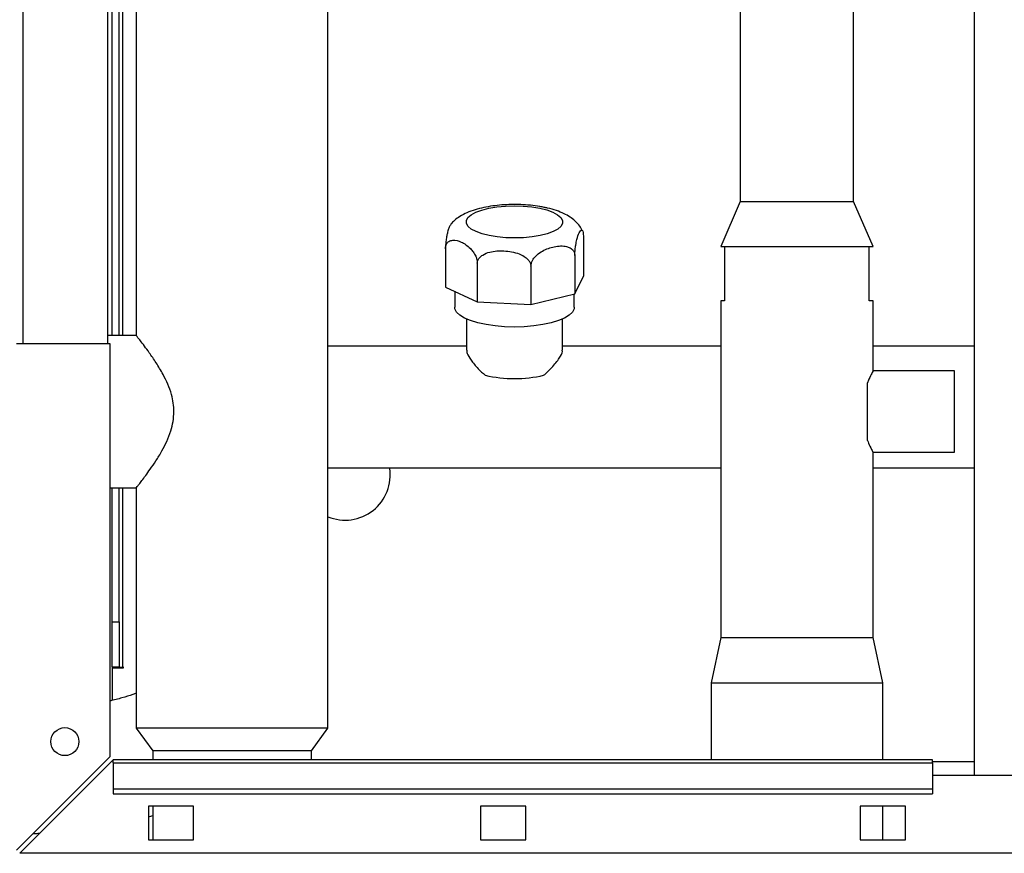
# Paper-space layout 'Blatt2' of a CAD drawing. Units: millimetres. Extents: x 0 to 4200, y 0 to 2970.
# Drawn here: x 754 to 972, y 1505 to 1689 of the extents above; entities that cross this region are included whole.
import ezdxf

# ---------------------------------------------------------------- set-up
doc = ezdxf.new("R2010")
doc.units = ezdxf.units.MM
doc.linetypes.add('SLD-Durchgehend', pattern=[0])
doc.layers.add('SLD-0', color=7, linetype='SLD-Durchgehend', lineweight=30)

psp = doc.layouts.new('Blatt2')

# ---------------------------------------------------------------- linework, layer by layer
at = {"layer": 'SLD-0', "ltscale": 10}
for p, q in [((965.31, 2283.1), (965.31, 1522.1)), ((754.86, 1617.6), (754.86, 2067.6)), ((773.56, 1617.6), (773.56, 2067.6)), ((774.56, 1619.45), (774.56, 2043.65)), ((776.06, 1619.45), (776.06, 2042.6)), ((776.86, 1619.45), (776.86, 2042.6)), ((779.86, 2042.6), (779.86, 1619.42)), ((822.26, 1532.6), (822.26, 1923.78)), ((913.51, 1723), (913.51, 1649.1)), ((938.61, 1649.1), (938.61, 1723)), ((913.51, 1649.1), (909.21, 1639.1)), ((913.51, 1649.1), (926.06, 1649.1)), ((926.06, 1649.1), (938.61, 1649.1)), ((942.91, 1639.1), (938.61, 1649.1)), ((878.83, 1641.07), (878.83, 1632.58)), ((848.29, 1638.65), (848.29, 1630.16)), ((909.21, 1639.1), (910.06, 1639.1)), ((910.06, 1639.1), (910.06, 1627.1)), ((910.06, 1639.1), (942.06, 1639.1)), ((942.06, 1627.1), (942.06, 1639.1)), ((942.06, 1639.1), (942.91, 1639.1)), ((876.93, 1637.12), (876.93, 1628.64)), ((855.34, 1635.41), (855.34, 1626.92)), ((867.2, 1634.78), (867.2, 1626.29)), ((876.93, 1628.64), (878.83, 1632.58)), ((848.29, 1630.16), (855.34, 1626.92)), ((850.34, 1629.22), (850.34, 1625.71)), ((867.2, 1626.29), (876.93, 1628.64)), ((876.78, 1625.71), (876.78, 1628.6)), ((855.34, 1626.92), (867.2, 1626.29)), ((909.21, 1627.1), (909.21, 1552.6)), ((910.06, 1627.1), (909.21, 1627.1)), ((942.91, 1627.1), (942.06, 1627.1)), ((942.91, 1611.53), (942.91, 1627.1)), ((852.91, 1623.11), (852.91, 1616.22)), ((874.21, 1616.21), (874.21, 1623.11)), ((779.89, 1619.45), (773.56, 1619.45)), ((774.06, 1617.6), (753.36, 1617.6)), ((774.06, 1526.31), (774.06, 1617.6)), ((852.91, 1617.05), (822.26, 1617.05)), ((909.21, 1617.05), (874.21, 1617.05)), ((965.31, 1617.05), (942.91, 1617.05)), ((960.91, 1611.6), (942.88, 1611.6)), ((960.91, 1593.6), (960.91, 1611.6)), ((941.66, 1596.24), (941.66, 1608.96)), ((942.85, 1593.6), (960.91, 1593.6)), ((942.91, 1552.6), (942.91, 1593.71)), ((822.26, 1590.15), (909.21, 1590.15)), ((942.91, 1590.15), (965.31, 1590.15)), ((774.06, 1585.75), (779.89, 1585.75)), ((774.56, 1556.1), (774.56, 1585.75)), ((776.06, 1556.1), (776.06, 1585.75)), ((776.86, 1546.1), (776.86, 1585.75)), ((779.86, 1585.78), (779.86, 1532.6)), ((774.56, 1556.1), (776.06, 1556.1)), ((774.56, 1546.1), (774.56, 1556.1)), ((776.06, 1556.1), (776.06, 1546.1)), ((909.21, 1552.6), (907.06, 1542.6)), ((909.21, 1552.6), (926.06, 1552.6)), ((926.06, 1552.6), (942.91, 1552.6)), ((945.06, 1542.6), (942.91, 1552.6)), ((776.06, 1546.1), (774.56, 1546.1)), ((774.56, 1545.95), (774.56, 1538.71)), ((774.56, 1545.95), (777.01, 1545.95)), ((776.06, 1546.1), (776.86, 1546.1)), ((777.01, 1546.1), (776.86, 1546.1)), ((777.01, 1545.95), (777.01, 1546.1)), ((907.06, 1542.6), (907.06, 1525.6)), ((907.06, 1542.6), (926.06, 1542.6)), ((926.06, 1542.6), (945.06, 1542.6)), ((945.06, 1525.6), (945.06, 1542.6)), ((779.86, 1532.6), (783.51, 1527.6)), ((801.06, 1532.6), (779.86, 1532.6)), ((822.26, 1532.6), (801.06, 1532.6)), ((818.61, 1527.6), (822.26, 1532.6)), ((783.51, 1527.6), (783.51, 1525.6)), ((801.06, 1527.6), (783.51, 1527.6)), ((818.61, 1527.6), (801.06, 1527.6)), ((818.61, 1525.6), (818.61, 1527.6)), ((774.06, 1526.31), (753.36, 1505.61)), ((754.07, 1504.9), (774.77, 1525.6)), ((956.06, 1525.6), (774.77, 1525.6)), ((774.77, 1524.93), (774.77, 1525.6)), ((956.06, 1524.93), (956.06, 1525.6)), ((774.77, 1524.93), (956.06, 1524.93)), ((774.77, 1524.93), (774.77, 1519.13)), ((965.31, 1525.1), (956.06, 1525.1)), ((956.06, 1524.93), (956.06, 1519.13)), ((986.06, 1522.1), (956.06, 1522.1)), ((774.77, 1519.13), (774.77, 1518.07)), ((774.77, 1519.13), (956.06, 1519.13)), ((956.06, 1519.13), (956.06, 1518.07)), ((774.77, 1518.07), (956.06, 1518.07)), ((792.56, 1515.35), (782.56, 1515.35)), ((782.56, 1515.35), (782.56, 1507.85)), ((783.51, 1515.35), (783.51, 1507.85)), ((792.56, 1507.85), (792.56, 1515.35)), ((856.06, 1515.35), (856.06, 1507.85)), ((866.06, 1515.35), (856.06, 1515.35)), ((866.06, 1507.85), (866.06, 1515.35)), ((950.06, 1515.35), (940.06, 1515.35)), ((940.06, 1515.35), (940.06, 1507.85)), ((945.06, 1507.85), (945.06, 1515.35)), ((950.06, 1507.85), (950.06, 1515.35)), ((782.56, 1507.85), (792.56, 1507.85)), ((856.06, 1507.85), (866.06, 1507.85)), ((940.06, 1507.85), (950.06, 1507.85)), ((1298.05, 1504.9), (754.07, 1504.9))]:
    psp.add_line(p, q, dxfattribs=at)
at = {"layer": 'SLD-0', "ltscale": 10, "flags": 128}
for points in [[(869.16, 1647.61), (870.74, 1647.21), (872.08, 1646.73), (873.12, 1646.17), (873.84, 1645.56), (874.21, 1644.91), (874.21, 1644.26), (873.86, 1643.61), (873.15, 1643), (872.12, 1642.44), (870.79, 1641.95), (869.22, 1641.55), (867.45, 1641.26), (865.56, 1641.08), (863.59, 1641.02), (861.63, 1641.07), (859.73, 1641.25), (857.96, 1641.54), (856.38, 1641.94), (855.05, 1642.42), (854, 1642.98), (853.28, 1643.59), (852.92, 1644.24), (852.91, 1644.89), (853.27, 1645.54), (853.97, 1646.15), (855.01, 1646.71), (856.33, 1647.2), (857.9, 1647.59), (859.67, 1647.89), (861.56, 1648.07), (863.53, 1648.13), (865.49, 1648.07), (867.39, 1647.9), (869.16, 1647.61)], [(863.56, 1621.31), (861.39, 1621.37), (859.27, 1621.55), (857.27, 1621.85), (855.44, 1622.24), (853.83, 1622.73), (852.49, 1623.31), (851.45, 1623.95), (850.75, 1624.63), (850.39, 1625.35), (850.34, 1625.71)], [(876.78, 1625.71), (876.74, 1625.35), (876.38, 1624.63), (875.67, 1623.95), (874.63, 1623.31), (873.29, 1622.73), (871.68, 1622.24), (869.85, 1621.85), (867.85, 1621.55), (865.74, 1621.37), (863.56, 1621.31)]]:
    psp.add_lwpolyline(points, dxfattribs=at)
at = {"layer": 'SLD-0', "ltscale": 100}
psp.add_circle((764.06, 1529.6), 3.1, dxfattribs=at)
for centre, radius, start, end in [((863.56, 1638.5), 28.6, 256.9492, 283.0508), ((826.06, 1588.6), 10, 247.6663, 8.9168)]:
    psp.add_arc(centre, radius, start, end, dxfattribs=at)
at = {"layer": 'SLD-0', "ltscale": 10}
for points, knots in [([(870.17, 1647.79), (869.83, 1647.85), (868.83, 1648.05), (867.1, 1648.27), (864.99, 1648.41), (862.87, 1648.43), (860.76, 1648.33), (858.71, 1648.11), (856.72, 1647.77), (854.81, 1647.28), (853.05, 1646.64), (851.54, 1645.86), (850.34, 1645.02), (849.73, 1644.34), (849.47, 1644.05)], [0, 0, 0, 0, 0.047159, 0.137515, 0.226064, 0.313694, 0.401274, 0.489402, 0.578975, 0.671321, 0.768605, 0.861795, 0.940112, 1, 1, 1, 1]), ([(878.62, 1642.55), (878.58, 1642.65), (878.38, 1643.15), (877.8, 1643.94), (876.92, 1644.88), (875.82, 1645.7), (874.48, 1646.45), (872.84, 1647.11), (871.35, 1647.54), (870.41, 1647.74), (870.17, 1647.79)], [0, 0, 0, 0, 0.030921, 0.151239, 0.276147, 0.411928, 0.566573, 0.745112, 0.933248, 1, 1, 1, 1]), ([(849.51, 1644.01), (849.43, 1643.93), (849.25, 1643.77), (848.98, 1643.04), (848.73, 1642.23), (848.53, 1641.28), (848.4, 1640.38), (848.32, 1639.51), (848.3, 1638.96), (848.29, 1638.7), (848.29, 1638.65)], [0, 0, 0, 0, 0.183287, 0.371055, 0.56375, 0.693097, 0.823224, 0.908922, 0.982687, 1, 1, 1, 1]), ([(876.93, 1637.12), (876.93, 1637.35), (876.94, 1637.79), (877.01, 1638.61), (877.15, 1639.66), (877.44, 1641.05), (877.79, 1642.05), (878.15, 1642.64), (878.39, 1642.82), (878.59, 1642.71), (878.72, 1642.37), (878.8, 1641.83), (878.83, 1641.38), (878.83, 1641.12), (878.83, 1641.07)], [0, 0, 0, 0, 0.045984, 0.091776, 0.164007, 0.281832, 0.496768, 0.612465, 0.731197, 0.810897, 0.891076, 0.943881, 0.989332, 1, 1, 1, 1]), ([(848.29, 1638.65), (848.31, 1638.86), (848.34, 1639.28), (848.58, 1639.84), (849.09, 1640.37), (850.19, 1640.64), (851.5, 1640.3), (852.81, 1639.56), (853.71, 1638.82), (854.45, 1637.95), (854.95, 1637.11), (855.25, 1636.27), (855.33, 1635.73), (855.34, 1635.46), (855.34, 1635.41)], [0, 0, 0, 0, 0.045984, 0.091776, 0.164007, 0.281832, 0.496768, 0.612465, 0.731197, 0.810897, 0.891076, 0.943881, 0.989332, 1, 1, 1, 1]), ([(867.2, 1634.78), (867.22, 1635), (867.26, 1635.44), (867.6, 1636.2), (868.3, 1637.13), (869.82, 1638.27), (871.63, 1638.97), (873.44, 1639.27), (874.68, 1639.25), (875.71, 1638.96), (876.4, 1638.51), (876.8, 1637.91), (876.92, 1637.43), (876.93, 1637.17), (876.93, 1637.12)], [0, 0, 0, 0, 0.045984, 0.091776, 0.164007, 0.281832, 0.496768, 0.612465, 0.731197, 0.810897, 0.891076, 0.943881, 0.989332, 1, 1, 1, 1]), ([(855.34, 1635.41), (855.36, 1635.63), (855.41, 1636.05), (855.83, 1636.71), (856.69, 1637.42), (858.53, 1638.11), (860.74, 1638.25), (862.94, 1638), (864.46, 1637.59), (865.71, 1636.99), (866.55, 1636.33), (867.05, 1635.6), (867.19, 1635.09), (867.2, 1634.83), (867.2, 1634.78)], [0, 0, 0, 0, 0.045984, 0.091776, 0.164007, 0.281832, 0.496768, 0.612465, 0.731197, 0.810897, 0.891076, 0.943881, 0.989332, 1, 1, 1, 1]), ([(788.2, 1602.6), (788.17, 1603.23), (788.11, 1604.51), (787.65, 1606.57), (786.87, 1608.72), (785.69, 1611.09), (784.26, 1613.46), (782.83, 1615.53), (781.64, 1617.15), (780.79, 1618.27), (780.21, 1619.01), (779.9, 1619.4), (779.89, 1619.41), (779.89, 1619.42)], [0, 0, 0, 0, 0.067393, 0.136956, 0.227936, 0.321428, 0.444324, 0.570765, 0.669688, 0.771199, 0.854143, 0.93939, 1, 1, 1, 1]), ([(853, 1616.22), (853, 1615.99), (853.01, 1615.45), (853.92, 1613.96), (855.32, 1612.24), (856.56, 1611.12), (857.1, 1610.64)], [0, 0, 0, 0, 0.194479, 0.468709, 0.77135, 1, 1, 1, 1]), ([(870.02, 1610.64), (870.64, 1611.2), (872.07, 1612.49), (873.5, 1614.38), (874.24, 1615.74), (874.14, 1616.11), (874.12, 1616.21)], [0, 0, 0, 0, 0.267286, 0.610175, 0.898199, 1, 1, 1, 1]), ([(942.88, 1611.53), (942.89, 1611.56), (942.96, 1611.7), (942.65, 1611.11), (942.15, 1610.12), (941.78, 1609.24), (941.66, 1608.96)], [0, 0, 0, 0, 0.0647388, 0.440966, 0.82198, 1, 1, 1, 1]), ([(779.89, 1585.78), (779.88, 1585.77), (779.85, 1585.73), (780.05, 1585.98), (780.47, 1586.52), (781.1, 1587.34), (781.93, 1588.44), (782.99, 1589.89), (784.22, 1591.69), (785.49, 1593.76), (786.64, 1595.99), (787.51, 1598.18), (788.08, 1600.41), (788.16, 1601.86), (788.2, 1602.6)], [0, 0, 0, 0, 0.0244492, 0.1096682, 0.1886399, 0.2695298, 0.3565477, 0.4453235, 0.5503237, 0.6575301, 0.7501473, 0.8448269, 0.9210201, 1, 1, 1, 1]), ([(941.66, 1596.24), (941.85, 1595.81), (942.33, 1594.69), (942.86, 1593.7), (942.86, 1593.71), (942.85, 1593.71)], [0, 0, 0, 0, 0.288433, 0.740171, 1, 1, 1, 1]), ([(779.86, 1540.29), (779.61, 1540.2), (778.64, 1539.84), (776.72, 1539.26), (774.95, 1538.81), (774.06, 1538.58)], [0, 0, 0, 0, 0.145759, 0.570607, 1, 1, 1, 1]), ([(782.56, 1512.99), (782.57, 1512.99), (782.9, 1513.07), (783.21, 1513.17), (783.51, 1513.27)], [0, 0, 0, 0, 0.022256, 1, 1, 1, 1]), ([(757.04, 1509.28), (757.27, 1509.29), (757.76, 1509.3), (758.26, 1509.34), (758.53, 1509.36)], [0, 0, 0, 0, 0.45512, 1, 1, 1, 1])]:
    psp.add_open_spline(points, degree=3, knots=knots, dxfattribs=at)

doc.saveas('drawing.dxf')
